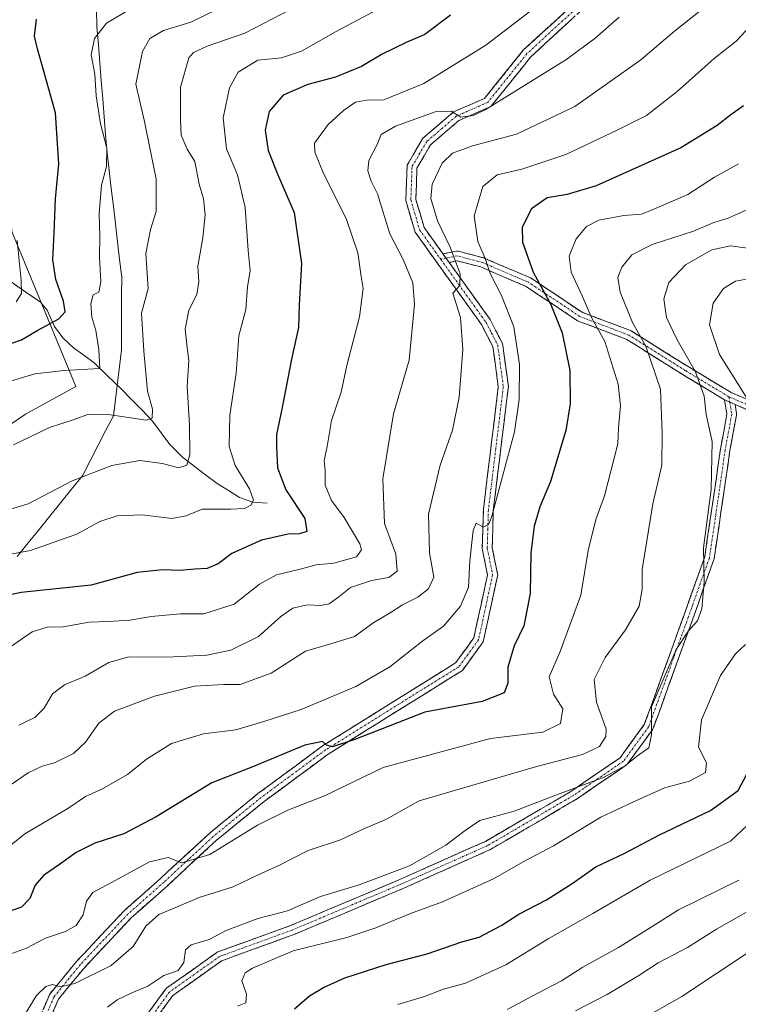
# Model space of a CAD drawing. Units: metres. Extents: x 617759 to 621214, y 4724807 to 4727180.
# Drawn here: x 620933 to 621113, y 4725429 to 4725676 of the extents above; entities that cross this region are included whole.
import ezdxf

# ---------------------------------------------------------------- set-up
doc = ezdxf.new("R2010")
doc.units = ezdxf.units.M
doc.header["$MEASUREMENT"] = 0
doc.linetypes.add('TRAZO_Y_PUNTO', pattern=[1, 0.5, -0.25, 0, -0.25])
doc.linetypes.add('TRAZOSX2', pattern=[1.5, 1, -0.5])
for name, color, linetype, lineweight in [('Arbolado forestal CxS', 92, 'Continuous', 0), ('Camino', 19, 'TRAZOSX2', 0), ('Camino Cxs', 19, 'Continuous', 0), ('Camino eje', 19, 'TRAZO_Y_PUNTO', 0), ('Corriente natural lineal', 142, 'Continuous', 13), ('Curva de nivel maestra', 36, 'Continuous', 30), ('Curva de nivel normal', 36, 'Continuous', 0), ('Entidad de ámbito territorial', 19, 'Continuous', 0), ('Entidad de ámbito territorial CxS', 92, 'Continuous', 0)]:
    doc.layers.add(name, color=color, linetype=linetype, lineweight=lineweight)

# ---------------------------------------------------------------- blocks, each defined once
blk = doc.blocks.new('*U175')
at = {"layer": 'Curva de nivel normal', "color": 36, "linetype": 'Continuous', "lineweight": 0}
blk.add_polyline3d([(620929.19, 4725441.47, 905), (620934.69, 4725443.46, 905), (620939.41, 4725445.96, 905), (620944.41, 4725447.62, 905), (620947.08, 4725449.15, 905), (620948.84, 4725451.8, 905), (620949.73, 4725455.25, 905), (620951.25, 4725457.47, 905), (620955.95, 4725459.94, 905), (620965.48, 4725465.15, 905), (620970.12, 4725466.19, 905), (620973.59, 4725464.84, 905), (620980.59, 4725466.97, 905), (620992.51, 4725474.29, 905), (621000.18, 4725478.06, 905), (621009.29, 4725481.7, 905), (621024, 4725488.74, 905), (621050.89, 4725496.04, 905), (621064.07, 4725497.66, 905), (621068.5, 4725499.76, 905), (621069.01, 4725503.45, 905), (621066.71, 4725507.16, 905), (621065.58, 4725511.47, 905), (621068.41, 4725517.83, 905), (621073.56, 4725531.95, 905), (621075.4, 4725543.2, 905), (621077.29, 4725550.91, 905), (621079.48, 4725556.9, 905), (621082.86, 4725569.9, 905), (621083.03, 4725573.9, 905), (621083.53, 4725579.47, 905), (621082.89, 4725584.9, 905), (621079.59, 4725595.59, 905), (621076.27, 4725601.43, 905), (621073.92, 4725607.05, 905), (621071.11, 4725612.95, 905), (621070.59, 4725616.97, 905), (621072.4, 4725621.27, 905), (621074.94, 4725624.37, 905), (621078.06, 4725625.95, 905), (621084.36, 4725627.19, 905), (621088.73, 4725627.52, 905), (621092.4, 4725628.95, 905), (621100.4, 4725632.42, 905), (621107.07, 4725636.73, 905), (621113.07, 4725640.07, 905)], dxfattribs=at)
blk = doc.blocks.new('*U186')
at = {"layer": 'Curva de nivel normal', "color": 36, "linetype": 'Continuous', "lineweight": 0}
for points in [[(620987.53, 4725428.91, 920), (620989.61, 4725429.77, 920), (620989.81, 4725431.91, 920), (620988.66, 4725435.29, 920), (620989.44, 4725437.27, 920), (620991.26, 4725438.46, 920), (621001.52, 4725442.83, 920), (621014.96, 4725446.16, 920), (621022.18, 4725448.61, 920), (621030.85, 4725452.2, 920), (621038.89, 4725455.06, 920), (621051.65, 4725460.89, 920), (621059.1, 4725465.09, 920), (621066.68, 4725469.14, 920), (621078.59, 4725476.3, 920), (621086.39, 4725480.03, 920), (621094.52, 4725483.64, 920), (621100.8, 4725485.34, 920), (621104.75, 4725487.48, 920), (621105.02, 4725489.9, 920), (621103.05, 4725493.85, 920), (621103.75, 4725500.68, 920), (621108.55, 4725511.85, 920), (621112.33, 4725517.24, 920), (621114.8, 4725519.57, 920)], [(621115.05, 4725581.56, 920), (621108.28, 4725592.27, 920), (621105.8, 4725599.74, 920), (621106.71, 4725605.18, 920), (621109.3, 4725608.88, 920), (621112.33, 4725610.67, 920), (621115.04, 4725611.22, 920)]]:
    blk.add_polyline3d(points, dxfattribs=at)
blk = doc.blocks.new('*U187')
at = {"layer": 'Curva de nivel normal', "color": 36, "linetype": 'Continuous', "lineweight": 0}
blk.add_polyline3d([(621027.74, 4725429.39, 930), (621034.4, 4725431.36, 930), (621039.13, 4725433.16, 930), (621044.64, 4725434.68, 930), (621054.8, 4725439.29, 930), (621065.34, 4725445.8, 930), (621076.57, 4725452.16, 930), (621090.92, 4725460.49, 930), (621111.07, 4725470.34, 930), (621123.84, 4725482.37, 930)], dxfattribs=at)
blk = doc.blocks.new('*U193')
at = {"layer": 'Curva de nivel normal', "color": 36, "linetype": 'Continuous', "lineweight": 0}
blk.add_polyline3d([(620954.98, 4725428.66, 915), (620957.41, 4725430.51, 915), (620961.08, 4725432.24, 915), (620965.08, 4725433.93, 915), (620969.1, 4725436.66, 915), (620972.68, 4725437.86, 915), (620974.1, 4725439.91, 915), (620974.52, 4725443.02, 915), (620975.96, 4725444.33, 915), (620980.43, 4725445.68, 915), (620984.71, 4725447.89, 915), (620992.6, 4725450.92, 915), (621000.04, 4725452.85, 915), (621008.35, 4725456.39, 915), (621018.03, 4725459.36, 915), (621030.63, 4725464.13, 915), (621039.69, 4725469.26, 915), (621044.6, 4725472.98, 915), (621048.27, 4725475.47, 915), (621056.89, 4725477.82, 915), (621067.7, 4725481.99, 915), (621079.4, 4725486.34, 915), (621084.75, 4725489.3, 915), (621087.47, 4725491.54, 915), (621090.62, 4725493.66, 915), (621091.29, 4725496.93, 915), (621091.23, 4725503.99, 915), (621097.44, 4725518.32, 915), (621100.5, 4725523.01, 915), (621102.79, 4725525.57, 915), (621103.9, 4725528.57, 915), (621104.43, 4725535.32, 915), (621104.32, 4725543.86, 915), (621106.22, 4725558.42, 915), (621106.42, 4725570.5, 915), (621104.96, 4725577.23, 915), (621104.47, 4725581.89, 915), (621102.24, 4725588.09, 915), (621097.66, 4725596, 915), (621095.05, 4725601.58, 915), (621094.32, 4725606.3, 915), (621095.56, 4725610.39, 915), (621099.74, 4725614.77, 915), (621106.4, 4725618.53, 915), (621111.07, 4725619.54, 915), (621115.3, 4725618.94, 915)], dxfattribs=at)
blk = doc.blocks.new('*U195')
at = {"layer": 'Curva de nivel normal', "color": 36, "linetype": 'Continuous', "lineweight": 0}
blk.add_polyline3d([(620934.68, 4725427.53, 910), (620937.18, 4725431.6, 910), (620939.48, 4725433.84, 910), (620941.18, 4725434.34, 910), (620943.1, 4725433.76, 910), (620946.81, 4725434.62, 910), (620955.86, 4725439.17, 910), (620961.37, 4725443.89, 910), (620964.53, 4725448.99, 910), (620967.82, 4725451.89, 910), (620972.26, 4725453.75, 910), (620977.94, 4725456.14, 910), (620986.41, 4725458.89, 910), (620992.75, 4725461.84, 910), (620997.75, 4725464.14, 910), (621005.23, 4725467.93, 910), (621013.37, 4725470.66, 910), (621019.32, 4725473.48, 910), (621024.68, 4725475.74, 910), (621033.07, 4725480.44, 910), (621062.23, 4725488.94, 910), (621073.98, 4725491.99, 910), (621078.19, 4725494.07, 910), (621079.78, 4725496.54, 910), (621079.94, 4725498.34, 910), (621077.45, 4725505.15, 910), (621076.91, 4725510.86, 910), (621079.65, 4725516.36, 910), (621084.76, 4725523.3, 910), (621088.13, 4725529.24, 910), (621088.88, 4725533.46, 910), (621088.91, 4725538.44, 910), (621091.56, 4725554.84, 910), (621093.83, 4725564.55, 910), (621093.93, 4725572.56, 910), (621093.52, 4725583.62, 910), (621089.85, 4725594.43, 910), (621086.54, 4725600.36, 910), (621083.38, 4725607.94, 910), (621082.79, 4725611.58, 910), (621083.84, 4725614.23, 910), (621086.3, 4725617.31, 910), (621091.45, 4725619.89, 910), (621101.81, 4725623.26, 910), (621106.86, 4725625.4, 910), (621110.47, 4725626.45, 910), (621118.94, 4725630.24, 910)], dxfattribs=at)
blk = doc.blocks.new('*U201')
at = {"layer": 'Curva de nivel maestra', "color": 36, "linetype": 'Continuous', "lineweight": 30}
blk.add_polyline3d([(621001.8, 4725428.25, 925), (621005.59, 4725431.5, 925), (621009.04, 4725433.6, 925), (621014.39, 4725436.03, 925), (621024.74, 4725439.42, 925), (621035.07, 4725442.08, 925), (621043.76, 4725445.03, 925), (621048.06, 4725446.27, 925), (621053.75, 4725449.27, 925), (621058.02, 4725452, 925), (621064.96, 4725455.6, 925), (621071.38, 4725459.69, 925), (621077.34, 4725463.88, 925), (621084.37, 4725467.18, 925), (621093.28, 4725471.88, 925), (621106.04, 4725477.96, 925), (621112.97, 4725483.04, 925), (621115.12, 4725487.06, 925)], dxfattribs=at)

msp = doc.modelspace()

# ---------------------------------------------------------------- linework, layer by layer
at = {"layer": 'Arbolado forestal CxS', "color": 92, "linetype": 'Continuous', "lineweight": 0}
for points in [[(621193.96, 4726029.67, 789.6), (621196.17, 4725903.13, 836.91), (621196.16, 4725903.12, 836.91), (621153.63, 4725868.97, 842.18), (621126.69, 4725838.3, 848.05), (621116.39, 4725818.85, 850.85), (621065.43, 4725779.98, 852.44), (621042.81, 4725749.32, 853.12), (621014.54, 4725729.58, 852.09), (620997.37, 4725720.43, 850.84), (620980.2, 4725707.84, 850.8), (620951.86, 4725688.88, 850.89), (620927.56, 4725681.52, 847.04), (620930.99, 4725623.16, 845.86), (620947.01, 4725584.25, 858.12), (620934.43, 4725577.38, 859.34), (620909.25, 4725560.22, 860.73), (620886.36, 4725540.76, 864.17), (620869.19, 4725519.02, 866.12), (620856.61, 4725500.71, 867.98), (620832.27, 4725471.37, 870.55), (620829.14, 4725433.19, 876.81), (620850.88, 4725389.7, 886)], [(620850.88, 4725389.7, 886), (620829.14, 4725433.19, 876.81), (620832.27, 4725471.37, 870.55), (620856.61, 4725500.71, 867.98), (620869.19, 4725519.02, 866.12), (620886.36, 4725540.76, 864.17), (620909.25, 4725560.22, 860.73), (620934.43, 4725577.38, 859.34), (620947.01, 4725584.25, 858.12), (620930.99, 4725623.16, 845.86), (620927.56, 4725681.52, 847.04), (620951.86, 4725688.88, 850.89), (620980.2, 4725707.84, 850.8), (620997.37, 4725720.43, 850.84), (621014.54, 4725729.58, 852.09), (621042.81, 4725749.32, 853.12), (621065.43, 4725779.98, 852.44), (621116.39, 4725818.85, 850.85), (621126.69, 4725838.3, 848.05), (621153.63, 4725868.97, 842.18), (621196.16, 4725903.12, 836.91), (621196.17, 4725903.13, 836.91), (621208.9, 4725176.58, 962.07)], [(621196.17, 4725903.13, 836.91), (621196.16, 4725903.12, 836.91), (621153.63, 4725868.97, 842.18), (621126.69, 4725838.3, 848.05), (621116.39, 4725818.85, 850.85), (621065.43, 4725779.98, 852.44), (621042.81, 4725749.32, 853.12), (621014.54, 4725729.58, 852.09), (620997.37, 4725720.43, 850.84), (620980.2, 4725707.84, 850.8), (620951.86, 4725688.88, 850.89), (620927.56, 4725681.52, 847.04), (620930.99, 4725623.16, 845.86), (620947.01, 4725584.25, 858.12), (620934.43, 4725577.38, 859.34), (620909.25, 4725560.22, 860.73), (620886.36, 4725540.76, 864.17), (620869.19, 4725519.02, 866.12), (620856.61, 4725500.71, 867.98), (620832.27, 4725471.37, 870.55), (620829.14, 4725433.19, 876.81), (620850.88, 4725389.7, 886)], [(621196.17, 4725903.13, 836.91), (621196.16, 4725903.12, 836.91), (621153.63, 4725868.97, 842.18), (621126.69, 4725838.3, 848.05), (621116.39, 4725818.85, 850.85), (621065.43, 4725779.98, 852.44), (621042.81, 4725749.32, 853.12), (621014.54, 4725729.58, 852.09), (620997.37, 4725720.43, 850.84), (620980.2, 4725707.84, 850.8), (620951.86, 4725688.88, 850.89), (620927.56, 4725681.52, 847.04), (620930.99, 4725623.16, 845.86), (620947.01, 4725584.25, 858.12), (620934.43, 4725577.38, 859.34), (620909.25, 4725560.22, 860.73), (620886.36, 4725540.76, 864.17), (620869.19, 4725519.02, 866.12), (620856.61, 4725500.71, 867.98), (620832.27, 4725471.37, 870.55), (620829.14, 4725433.19, 876.81), (620850.88, 4725389.7, 886)]]:
    msp.add_polyline3d(points, dxfattribs=at)
at = {"layer": 'Camino', "color": 19, "linetype": 'TRAZOSX2', "lineweight": 0}
for points in [[(621197.31, 4725837.89), (621181.17, 4725828.1), (621170.65, 4725818.53), (621152.28, 4725792.47), (621141.17, 4725780.2), (621132.18, 4725768.84), (621125.88, 4725761.07), (621114.22, 4725754.19), (621105.51, 4725746.04), (621102.85, 4725737.69), (621101.78, 4725725.7), (621100.99, 4725719.58), (621094.41, 4725708.11), (621088.72, 4725692.42), (621060.97, 4725666.87), (621051, 4725654.47), (621043.02, 4725650.98), (621035.9, 4725644.88), (621032.5, 4725639.03), (621032.22, 4725631.2), (621034.29, 4725624.12), (621039.01, 4725617.53)], [(620937.11, 4725424.04), (620940.5, 4725431.97), (620947.2, 4725440.15), (620959.18, 4725452.9), (620968.28, 4725460.98), (620980.65, 4725472.42), (620992.66, 4725482.22), (621008.82, 4725494.17), (621042.14, 4725514.97), (621046.76, 4725521.3), (621050.17, 4725537.09), (621048.85, 4725543.63), (621049.14, 4725553.43), (621052.87, 4725584.23), (621051.52, 4725594.27), (621048.67, 4725599.79), (621032.01, 4725623.01), (621029.71, 4725630.88), (621030.03, 4725639.74), (621033.95, 4725646.5), (621041.67, 4725653.12), (621049.44, 4725656.52), (621059.14, 4725668.58), (621086.57, 4725693.84)], [(621039.01, 4725617.53), (621042.37, 4725618.21), (621042.58, 4725618.23), (621042.79, 4725618.21), (621042.88, 4725618.19), (621049.17, 4725616.53), (621049.27, 4725616.5), (621049.34, 4725616.48), (621060.91, 4725611.51), (621061.04, 4725611.45), (621061.1, 4725611.41), (621073.89, 4725602.89), (621086, 4725598.31), (621086.17, 4725598.22), (621100.42, 4725589.27), (621111.19, 4725582.78), (621152.45, 4725565.28), (621180.21, 4725552.39), (621202.44, 4725545.03)], [(621040.55, 4725615.39), (621050.8, 4725601.1), (621053.94, 4725595.03), (621055.39, 4725584.25), (621051.63, 4725553.24), (621051.36, 4725543.85), (621052.72, 4725537.08), (621049.09, 4725520.25), (621043.88, 4725513.1), (621010.23, 4725492.1), (620994.19, 4725480.25), (620982.29, 4725470.54), (620969.96, 4725459.12), (620960.93, 4725451.1), (620949.08, 4725438.5), (620942.66, 4725430.66), (620939.58, 4725423.48), (620938.95, 4725409.94), (620938.35, 4725393.37), (620939.7, 4725384.4), (620942.75, 4725372.9), (620949.6, 4725355.25), (620956.8, 4725344.15), (620959.7, 4725338.55)], [(621109.55, 4725580.96), (621099.17, 4725587.23), (621085.04, 4725596.1), (621072.91, 4725600.69), (621072.74, 4725600.77), (621072.67, 4725600.81), (621059.86, 4725609.35), (621048.47, 4725614.24), (621042.54, 4725615.8), (621040.55, 4725615.39)], [(620961.57, 4725422.27), (620969.51, 4725433.19), (620969.56, 4725433.25), (620969.71, 4725433.4), (620969.78, 4725433.46), (620982.35, 4725442.39), (620982.45, 4725442.45), (620982.64, 4725442.54), (621000.8, 4725449.14), (621028.21, 4725460.7), (621049.64, 4725470.26), (621071.04, 4725482.77), (621083.4, 4725491.23), (621089.46, 4725499.53), (621093.37, 4725510.28), (621099.33, 4725526.81), (621104.58, 4725541.58), (621106.88, 4725557.01), (621108.53, 4725568.58), (621110.15, 4725577.35), (621109.55, 4725580.96)], [(621112.19, 4725579.75), (621112.55, 4725577.54), (621112.57, 4725577.34), (621112.55, 4725577.13), (621110.9, 4725568.22), (621109.25, 4725556.66), (621106.93, 4725541.11), (621106.93, 4725541.08), (621106.88, 4725540.89), (621101.59, 4725526), (621095.63, 4725509.46), (621091.66, 4725498.55), (621091.57, 4725498.36), (621091.5, 4725498.25), (621085.22, 4725489.65), (621085.17, 4725489.59), (621085.02, 4725489.44), (621084.93, 4725489.37), (621072.36, 4725480.77), (621072.29, 4725480.72), (621050.79, 4725468.15), (621050.67, 4725468.09), (621029.17, 4725458.5), (621001.7, 4725446.92), (621001.65, 4725446.9), (620983.61, 4725440.34), (620971.33, 4725431.61), (620963.61, 4725420.99)], [(621202.49, 4725542.49), (621202.09, 4725542.62), (621179.39, 4725550.14), (621179.35, 4725550.15), (621179.26, 4725550.19), (621151.5, 4725563.08), (621112.19, 4725579.75)]]:
    msp.add_lwpolyline(points, dxfattribs=at)
at = {"layer": 'Camino Cxs', "color": 19, "linetype": 'Continuous', "lineweight": 0}
for points in [[(621039.01, 4725617.53), (621040.55, 4725615.39)], [(621039.01, 4725617.53), (621040.55, 4725615.39)], [(621109.55, 4725580.96), (621112.19, 4725579.75)], [(621109.55, 4725580.96), (621112.19, 4725579.75)]]:
    msp.add_lwpolyline(points, dxfattribs=at)
for points in [[(620938.81, 4725428.01, 910.32), (620940.5, 4725431.97, 909.98), (620942.73, 4725434.7, 909.82), (620944.97, 4725437.42, 909.27), (620947.2, 4725440.15, 908.8), (620950.2, 4725443.34, 908.25), (620953.19, 4725446.53, 907.62), (620956.19, 4725449.71, 907.67), (620959.18, 4725452.9, 907.45), (620962.21, 4725455.59, 906.91), (620965.25, 4725458.29, 906.31), (620968.28, 4725460.98, 905.95), (620971.37, 4725463.84, 905.15), (620974.47, 4725466.7, 904.64), (620977.56, 4725469.56, 904.02), (620980.65, 4725472.42, 903.54), (620983.65, 4725474.87, 903.05), (620986.66, 4725477.32, 902.79), (620989.66, 4725479.77, 902.36), (620992.66, 4725482.22, 902.1), (620995.89, 4725484.61, 901.42), (620999.12, 4725487, 901.07), (621002.36, 4725489.39, 900.5), (621005.59, 4725491.78, 900.2), (621008.82, 4725494.17, 899.81), (621012.99, 4725496.77, 899.45), (621017.15, 4725499.37, 899.01), (621021.32, 4725501.97, 898.89), (621025.48, 4725504.57, 898.46), (621029.65, 4725507.17, 898.35), (621033.81, 4725509.77, 897.94), (621037.98, 4725512.37, 897.76), (621042.14, 4725514.97, 897.36), (621044.45, 4725518.14, 897.05), (621046.76, 4725521.3, 896.65), (621047.61, 4725525.25, 896.28), (621048.47, 4725529.2, 895.92), (621049.32, 4725533.14, 895.61), (621050.17, 4725537.09, 895.55), (621049.51, 4725540.36, 895.42), (621048.85, 4725543.63, 895.32), (621049, 4725548.53, 895.09), (621049.14, 4725553.43, 894.72), (621049.67, 4725557.83, 894.32), (621050.21, 4725562.23, 893.86), (621050.74, 4725566.63, 893.51), (621051.27, 4725571.03, 893.34), (621051.8, 4725575.43, 893.09), (621052.34, 4725579.83, 892.81), (621052.87, 4725584.23, 892.65), (621052.42, 4725587.58, 892.42), (621051.97, 4725590.92, 892.16), (621051.52, 4725594.27, 891.72), (621050.1, 4725597.03, 891.32), (621048.67, 4725599.79, 891.04), (621045.89, 4725603.66, 890.33), (621043.12, 4725607.53, 889.93), (621040.34, 4725611.4, 889.34), (621037.56, 4725615.27, 888.84), (621034.79, 4725619.14, 888.08), (621032.01, 4725623.01, 887.85), (621030.86, 4725626.95, 887.67), (621029.71, 4725630.88, 887.42), (621029.87, 4725635.31, 887.23), (621030.03, 4725639.74, 887.03), (621031.99, 4725643.12, 886.8), (621033.95, 4725646.5, 886.41), (621036.52, 4725648.71, 885.78), (621039.1, 4725650.91, 885.22), (621041.67, 4725653.12, 884.9), (621045.56, 4725654.82, 884.13), (621049.44, 4725656.52, 884.01), (621051.87, 4725659.54, 883.29), (621054.29, 4725662.55, 882.75), (621056.72, 4725665.57, 882.35), (621059.14, 4725668.58, 881.96), (621062.57, 4725671.74, 881.68), (621066, 4725674.9, 881.14), (621069.43, 4725678.05, 880.89)], [(621071.38, 4725676.45, 881.55), (621067.91, 4725673.26, 881.77), (621064.44, 4725670.06, 882.05), (621060.97, 4725666.87, 882.3), (621058.48, 4725663.77, 882.75), (621055.99, 4725660.67, 883.48), (621053.49, 4725657.57, 884.21), (621051, 4725654.47, 884.82), (621047.01, 4725652.73, 884.77), (621043.02, 4725650.98, 885.23), (621039.46, 4725647.93, 885.95), (621035.9, 4725644.88, 886.67), (621034.2, 4725641.96, 887.25), (621032.5, 4725639.03, 887.39), (621032.36, 4725635.12, 887.84), (621032.22, 4725631.2, 888), (621033.26, 4725627.66, 888.34), (621034.29, 4725624.12, 888.24), (621037.04, 4725620.28, 888.69), (621039.01, 4725617.53, 889.02), (621039.79, 4725616.45, 889.15), (621040.55, 4725615.39, 889.33), (621042.55, 4725612.61, 889.81), (621045.3, 4725608.77, 890.2), (621048.05, 4725604.94, 890.96), (621050.8, 4725601.1, 891.32), (621052.37, 4725598.07, 891.96), (621053.94, 4725595.03, 892.95), (621054.42, 4725591.44, 893.05), (621054.91, 4725587.84, 892.86), (621055.39, 4725584.25, 893.11), (621054.85, 4725579.82, 893.19), (621054.32, 4725575.39, 893.44), (621053.78, 4725570.96, 893.84), (621053.24, 4725566.53, 894.21), (621052.7, 4725562.1, 894.47), (621052.17, 4725557.67, 894.68), (621051.63, 4725553.24, 894.77), (621051.5, 4725548.55, 895.1), (621051.36, 4725543.85, 895.33), (621052.04, 4725540.47, 895.82), (621052.72, 4725537.08, 896.32), (621051.81, 4725532.87, 896), (621050.91, 4725528.67, 896.07), (621050, 4725524.46, 896.47), (621049.09, 4725520.25, 897.07), (621046.49, 4725516.68, 897.15), (621043.88, 4725513.1, 897.58), (621039.67, 4725510.48, 897.95), (621035.47, 4725507.85, 898.41), (621031.26, 4725505.23, 898.67), (621027.06, 4725502.6, 899.06), (621022.85, 4725499.98, 899.37), (621018.64, 4725497.35, 899.69), (621014.44, 4725494.73, 900.04), (621010.23, 4725492.1, 900.47), (621006.22, 4725489.14, 900.7), (621002.21, 4725486.18, 901.31), (620998.2, 4725483.21, 901.7), (620994.19, 4725480.25, 902.51), (620991.22, 4725477.82, 902.72), (620988.24, 4725475.4, 903.32), (620985.27, 4725472.97, 903.5), (620982.29, 4725470.54, 903.93), (620979.21, 4725467.69, 904.44), (620976.13, 4725464.83, 905.14), (620973.04, 4725461.98, 905.88), (620969.96, 4725459.12, 906.3), (620966.95, 4725456.45, 906.8), (620963.94, 4725453.77, 907.25), (620960.93, 4725451.1, 907.69), (620957.97, 4725447.95, 908), (620955.01, 4725444.8, 908.05), (620952.04, 4725441.65, 908.49), (620949.08, 4725438.5, 908.96), (620946.94, 4725435.89, 909.67), (620944.8, 4725433.27, 910.12), (620942.66, 4725430.66, 910.42), (620941.12, 4725427.07, 910.58)], [(621116.55, 4725577.9, 919.45), (621112.19, 4725579.75, 918.07), (621109.55, 4725580.96, 917.04), (621106.09, 4725583.05, 915.49), (621102.63, 4725585.14, 914.28), (621099.17, 4725587.23, 912.9), (621095.63, 4725589.45, 911.7), (621092.1, 4725591.67, 910.23), (621088.57, 4725593.89, 908.83), (621085.04, 4725596.1, 907.5), (621081, 4725597.63, 905.69), (621076.95, 4725599.16, 904.11), (621072.91, 4725600.69, 902.47), (621072.74, 4725600.77, 902.39), (621072.67, 4725600.81, 902.36), (621069.47, 4725602.95, 901.05), (621066.27, 4725605.08, 900.01), (621063.07, 4725607.22, 899.16), (621059.86, 4725609.35, 898.44), (621056.07, 4725610.98, 896.8), (621052.27, 4725612.61, 895.27), (621048.47, 4725614.24, 893.01), (621045.51, 4725615.02, 891.33), (621042.54, 4725615.8, 889.97), (621040.55, 4725615.39, 889.26), (621039.79, 4725616.45, 889.14), (621039.01, 4725617.53, 889.01), (621042.37, 4725618.21, 890.06), (621042.58, 4725618.23, 890.21), (621042.79, 4725618.21, 890.37), (621042.88, 4725618.19, 890.43), (621046.03, 4725617.36, 892.43), (621049.17, 4725616.53, 894.32), (621049.27, 4725616.5, 894.38), (621049.34, 4725616.48, 894.42), (621053.19, 4725614.82, 896.26), (621057.05, 4725613.17, 897.75), (621060.91, 4725611.51, 899.39), (621061.04, 4725611.45, 899.45), (621061.1, 4725611.41, 899.47), (621064.3, 4725609.28, 900.2), (621067.5, 4725607.15, 900.96), (621070.69, 4725605.02, 902.04), (621073.89, 4725602.89, 903.4), (621077.92, 4725601.36, 905.27), (621081.96, 4725599.83, 906.69), (621086, 4725598.31, 908.38), (621086.17, 4725598.22, 908.46), (621089.74, 4725595.99, 910.22), (621093.3, 4725593.75, 911.49), (621096.86, 4725591.51, 913), (621100.42, 4725589.27, 913.99), (621104.01, 4725587.11, 915.4), (621107.6, 4725584.94, 916.71), (621111.19, 4725582.78, 917.99), (621115.77, 4725580.83, 920.17)], [(620964.22, 4725425.91, 918.07), (620966.86, 4725429.55, 917.37), (620969.51, 4725433.19, 916.35), (620969.56, 4725433.25, 916.34), (620969.71, 4725433.4, 916.33), (620969.78, 4725433.46, 916.32), (620972.93, 4725435.69, 915.83), (620976.07, 4725437.92, 915.71), (620979.21, 4725440.15, 916.29), (620982.35, 4725442.39, 916.56), (620982.45, 4725442.45, 916.56), (620982.64, 4725442.54, 916.57), (620987.18, 4725444.19, 916.78), (620991.72, 4725445.84, 916.97), (620996.26, 4725447.49, 916.88), (621000.8, 4725449.14, 916.39), (621005.37, 4725451.07, 916.48), (621009.94, 4725452.99, 916.49), (621014.5, 4725454.92, 916.17), (621019.07, 4725456.85, 915.94), (621023.64, 4725458.77, 915.67), (621028.21, 4725460.7, 915.73), (621032.5, 4725462.61, 915.94), (621036.78, 4725464.52, 915.92), (621041.07, 4725466.44, 916.04), (621045.35, 4725468.35, 916.36), (621049.64, 4725470.26, 916.54), (621053.92, 4725472.76, 916.08), (621058.2, 4725475.26, 915.78), (621062.48, 4725477.77, 916.03), (621066.76, 4725480.27, 915.49), (621071.04, 4725482.77, 914.9), (621075.16, 4725485.59, 914.63), (621079.28, 4725488.41, 913.89), (621083.4, 4725491.23, 913.55), (621085.42, 4725494, 913.05), (621087.44, 4725496.76, 913.1), (621089.46, 4725499.53, 913.96), (621090.77, 4725503.11, 915.16), (621092.07, 4725506.69, 914.98), (621093.37, 4725510.28, 914.89), (621094.86, 4725514.41, 914.68), (621096.35, 4725518.54, 914.32), (621097.84, 4725522.68, 914.08), (621099.33, 4725526.81, 913.82), (621100.64, 4725530.5, 913.77), (621101.95, 4725534.2, 914.17), (621103.27, 4725537.89, 914.81), (621104.58, 4725541.58, 915.31), (621105.15, 4725545.44, 915.45), (621105.73, 4725549.29, 915.47), (621106.3, 4725553.15, 915.48), (621106.88, 4725557.01, 915.33), (621107.43, 4725560.86, 915.17), (621107.98, 4725564.72, 915.24), (621108.53, 4725568.58, 915.63), (621109.34, 4725572.96, 916.22), (621110.15, 4725577.35, 916.98), (621109.55, 4725580.96, 917.04), (621112.19, 4725579.75, 918.07), (621112.19, 4725579.75, 918.07), (621112.55, 4725577.54, 917.92), (621112.57, 4725577.34, 917.91), (621112.55, 4725577.13, 917.89), (621111.73, 4725572.67, 917.25), (621110.9, 4725568.22, 916.47), (621110.35, 4725564.36, 916.18), (621109.8, 4725560.51, 916.06), (621109.25, 4725556.66, 916.15), (621108.67, 4725552.77, 916.33), (621108.09, 4725548.89, 916.44), (621107.51, 4725545, 916.38), (621106.93, 4725541.11, 916.18), (621106.93, 4725541.08, 916.18), (621106.88, 4725540.89, 916.15), (621105.56, 4725537.17, 915.61), (621104.23, 4725533.44, 915.07), (621102.91, 4725529.72, 914.59), (621101.59, 4725526, 914.48), (621100.1, 4725521.87, 914.92), (621098.61, 4725517.73, 915.27), (621097.12, 4725513.6, 915.35), (621095.63, 4725509.46, 915.78), (621094.31, 4725505.82, 915.93), (621092.99, 4725502.18, 915.82), (621091.66, 4725498.55, 914.92), (621091.57, 4725498.36, 914.88), (621091.5, 4725498.25, 914.85), (621089.41, 4725495.38, 914.19), (621087.31, 4725492.52, 914.27), (621085.22, 4725489.65, 914.82), (621085.17, 4725489.59, 914.84), (621085.02, 4725489.44, 914.87), (621084.93, 4725489.37, 914.88), (621081.79, 4725487.22, 915.15), (621078.64, 4725485.07, 915.64), (621075.5, 4725482.92, 916.4), (621072.36, 4725480.77, 916.22), (621072.29, 4725480.72, 916.21), (621067.99, 4725478.21, 916.65), (621063.69, 4725475.69, 917.11), (621059.39, 4725473.18, 917.04), (621055.09, 4725470.67, 917.21), (621050.79, 4725468.15, 917.52), (621050.67, 4725468.09, 917.51), (621046.37, 4725466.18, 917.3), (621042.07, 4725464.26, 916.95), (621037.77, 4725462.34, 916.93), (621033.47, 4725460.42, 917.01), (621029.17, 4725458.5, 916.88), (621024.59, 4725456.57, 916.75), (621020.01, 4725454.64, 916.95), (621015.43, 4725452.71, 917.02), (621010.86, 4725450.78, 917.48), (621006.28, 4725448.85, 917.46), (621001.7, 4725446.92, 917.66), (621001.65, 4725446.9, 917.67), (620997.14, 4725445.26, 918.01), (620992.63, 4725443.62, 917.98), (620988.12, 4725441.98, 917.79), (620983.61, 4725440.34, 917.39), (620980.54, 4725438.16, 916.99), (620977.47, 4725435.98, 916.62), (620974.4, 4725433.8, 916.89), (620971.33, 4725431.61, 917.23), (620968.76, 4725428.07, 918.11)]]:
    msp.add_polyline3d(points, dxfattribs=at)
at = {"layer": 'Camino eje', "color": 19, "linetype": 'TRAZO_Y_PUNTO', "lineweight": 0}
for points in [[(621087.65, 4725693.13), (621060.06, 4725667.73), (621050.22, 4725655.5), (621042.35, 4725652.05), (621038.79, 4725649), (621034.93, 4725645.69), (621033.23, 4725642.77), (621031.27, 4725639.39), (621030.97, 4725631.04), (621033.15, 4725623.57), (621038.44, 4725616.19)], [(621110.64, 4725581.7), (621099.79, 4725588.25), (621085.57, 4725597.18), (621073.34, 4725601.81), (621060.44, 4725610.41), (621048.86, 4725615.37), (621042.58, 4725617.03), (621039.78, 4725616.46)], [(621038.44, 4725616.19), (621049.74, 4725600.45), (621051.16, 4725597.69), (621052.73, 4725594.65), (621054.13, 4725584.24), (621052.25, 4725568.74), (621050.39, 4725553.34), (621050.25, 4725548.64), (621050.11, 4725543.74), (621050.77, 4725540.47), (621051.45, 4725537.09), (621049.74, 4725529.19), (621047.93, 4725520.78), (621045.32, 4725517.2), (621043.01, 4725514.04), (621026.19, 4725503.54), (621009.53, 4725493.14), (621001.45, 4725487.16), (620993.43, 4725481.24), (620981.47, 4725471.48), (620975.29, 4725465.76), (620969.12, 4725460.05), (620960.06, 4725452), (620954.07, 4725445.63), (620948.14, 4725439.33), (620941.58, 4725431.32), (620940.04, 4725427.73)], [(621039.78, 4725616.46), (621038.44, 4725616.19)], [(621110.87, 4725580.35), (621111.37, 4725577.34), (621109.72, 4725568.41), (621108.06, 4725556.83), (621105.75, 4725541.29), (621100.46, 4725526.41), (621094.5, 4725509.87), (621090.53, 4725498.96), (621084.25, 4725490.36), (621071.68, 4725481.76), (621050.19, 4725469.19), (621028.69, 4725459.6), (621001.24, 4725448.02), (620983.05, 4725441.41), (620970.48, 4725432.48), (620962.54, 4725421.57), (620956.92, 4725406.35), (620955.27, 4725387.5), (620956.92, 4725366.33), (620960.56, 4725349.14), (620960.98, 4725336.07)], [(621110.64, 4725581.7), (621110.87, 4725580.35)], [(621110.64, 4725581.7), (621151.98, 4725564.18), (621179.77, 4725551.28), (621202.47, 4725543.76)]]:
    msp.add_lwpolyline(points, dxfattribs=at)
at = {"layer": 'Corriente natural lineal', "color": 142, "linetype": 'Continuous', "lineweight": 13}
msp.add_polyline3d([(620995, 4725555, 871.57), (620991.36, 4725555.26, 870.44), (620988.06, 4725556.44, 869.64), (620985.25, 4725558.2, 868.44), (620982.44, 4725559.96, 867.73), (620979.55, 4725562.15, 866.9), (620976.65, 4725564.34, 865.48), (620973.75, 4725566.53, 864.42), (620970.56, 4725569.75, 862.75), (620968.4, 4725572.68, 861.39), (620966.24, 4725575.62, 860.01), (620963.61, 4725578.31, 858.74), (620960.98, 4725581, 857.73), (620958.35, 4725583.69, 856.75), (620954.98, 4725586.96, 855.8), (620951.61, 4725590.24, 854.51), (620949.03, 4725592.12, 853.32), (620946.45, 4725594.01, 851.78), (620943.8, 4725596.45, 852.11), (620941.72, 4725599.32, 850.86), (620939.84, 4725603.44, 847.76), (620938.14, 4725605.43, 846.94), (620934.47, 4725607.96, 845.19), (620930.79, 4725610.5, 844.16)], dxfattribs=at)
at = {"layer": 'Curva de nivel maestra', "color": 36, "linetype": 'Continuous', "lineweight": 30}
for points in [[(621040.91, 4725677.4, 875), (621034.45, 4725672.5, 875), (621029.82, 4725670.49, 875), (621023.74, 4725667.62, 875), (621018.59, 4725664.51, 875), (621012.06, 4725661.81, 875), (621005.12, 4725659.95, 875), (620998.94, 4725657.28, 875), (620995.47, 4725653.21, 875), (620994.43, 4725648.53, 875), (620995.22, 4725643.44, 875), (620997.61, 4725637.34, 875), (621001.72, 4725627.92, 875), (621003.56, 4725615.1, 875), (621003.02, 4725604.73, 875), (621002.78, 4725599.04, 875), (621001.03, 4725591.16, 875), (620998.74, 4725579.04, 875), (620997.31, 4725572.29, 875), (620997.34, 4725569.14, 875), (620997.55, 4725563.9, 875), (620999.61, 4725558.4, 875), (621004.41, 4725551.22, 875), (621004.9, 4725547.94, 875), (621003.09, 4725547.31, 875), (621000.19, 4725547.3, 875), (620993.52, 4725545.78, 875), (620986.14, 4725542.39, 875), (620982.7, 4725539.8, 875), (620979.9, 4725538.62, 875), (620976.88, 4725538.51, 875), (620973.08, 4725538.12, 875), (620968.75, 4725538.34, 875), (620962.41, 4725537.62, 875), (620950.91, 4725534.47, 875), (620933.36, 4725532.61, 875), (620927.76, 4725531.47, 875)], [(620930.96, 4725595.12, 850), (620933.41, 4725595.94, 850), (620937.52, 4725598.4, 850), (620942.75, 4725601.25, 850), (620944.33, 4725603.03, 850), (620943.96, 4725605.68, 850), (620941.98, 4725611.12, 850), (620941.26, 4725616.01, 850), (620941.64, 4725622.69, 850), (620941.91, 4725631.32, 850), (620942.75, 4725640.13, 850), (620941.94, 4725652.89, 850), (620937.42, 4725668.9, 850), (620936.68, 4725672.13, 850), (620937.16, 4725676.37, 850)], [(621114.28, 4725654.66, 900), (621111.12, 4725652.35, 900), (621107.74, 4725649.68, 900), (621098.59, 4725644.15, 900), (621077.36, 4725634.57, 900), (621070.13, 4725632.44, 900), (621065.14, 4725631.54, 900), (621061.17, 4725628.82, 900), (621058.86, 4725624.19, 900), (621058.9, 4725620.48, 900), (621061.62, 4725612.91, 900), (621066, 4725604.81, 900), (621068.89, 4725597.71, 900), (621070.78, 4725588.28, 900), (621070.91, 4725579.92, 900), (621069.83, 4725573.23, 900), (621065.98, 4725560.47, 900), (621063.29, 4725554.13, 900), (621061.84, 4725549.24, 900), (621061.05, 4725542.6, 900), (621060.86, 4725532.36, 900), (621059.25, 4725524.27, 900), (621056.89, 4725519.24, 900), (621055.25, 4725513.9, 900), (621055.25, 4725509.9, 900), (621054.33, 4725507.48, 900), (621048.81, 4725505.32, 900), (621034.46, 4725502.63, 900), (621016.92, 4725495.78, 900), (621011.3, 4725493.93, 900), (621009.85, 4725494.37, 900), (621008.79, 4725495.31, 900), (621004.4, 4725494.34, 900), (620991.1, 4725488.82, 900), (620981.08, 4725484.91, 900), (620967.16, 4725476.37, 900), (620959.08, 4725472.16, 900), (620951.83, 4725469.83, 900), (620947.08, 4725467.46, 900), (620942.97, 4725464.44, 900), (620938.92, 4725461.71, 900), (620936.81, 4725459.25, 900), (620935.53, 4725455.91, 900), (620933.42, 4725453.75, 900), (620929.11, 4725452.25, 900)]]:
    msp.add_polyline3d(points, dxfattribs=at)
at = {"layer": 'Curva de nivel normal', "color": 36, "linetype": 'Continuous', "lineweight": 0}
for points in [[(621002.9, 4725679.89, 865), (620989.37, 4725672.85, 865), (620979.9, 4725669.6, 865), (620976.53, 4725668.05, 865), (620975.36, 4725666.7, 865), (620973.26, 4725659.32, 865), (620973.26, 4725651.12, 865), (620973.43, 4725647.25, 865), (620974.94, 4725643.76, 865), (620976.86, 4725640.67, 865), (620977.9, 4725635.04, 865), (620979, 4725631.34, 865), (620979.46, 4725627.31, 865), (620978.84, 4725621.55, 865), (620977.56, 4725614.46, 865), (620977.81, 4725610.49, 865), (620977.38, 4725607.38, 865), (620975.32, 4725603.42, 865), (620974.45, 4725598.65, 865), (620974.89, 4725594.08, 865), (620975.38, 4725590.81, 865), (620974.95, 4725584.33, 865), (620975.48, 4725574.63, 865), (620975.6, 4725567.23, 865), (620974.85, 4725564.56, 865), (620972.75, 4725563.88, 865), (620968.75, 4725565, 865), (620963.08, 4725565.69, 865), (620956.08, 4725564.44, 865), (620946.08, 4725560.64, 865), (620935.08, 4725554.83, 865), (620924.5, 4725551.72, 865)], [(620960.65, 4725678.85, 855), (620954.72, 4725675.38, 855), (620951.67, 4725671.56, 855), (620950.88, 4725667.4, 855), (620951.82, 4725662.59, 855), (620952.15, 4725657.13, 855), (620953.24, 4725650.17, 855), (620954.78, 4725643.99, 855), (620954.69, 4725639.46, 855), (620953.48, 4725634.79, 855), (620952.85, 4725627.62, 855), (620953.04, 4725621.85, 855), (620952.94, 4725616.67, 855), (620953.33, 4725610.49, 855), (620952.82, 4725607.9, 855), (620951.34, 4725607.3, 855), (620950.77, 4725604.98, 855), (620951.06, 4725601.68, 855), (620952.02, 4725598.3, 855), (620952.75, 4725593.57, 855), (620953.08, 4725588.79, 855), (620944.12, 4725588.32, 855), (620936.77, 4725587.42, 855), (620929, 4725585.14, 855)], [(621063.58, 4725680.48, 880), (621049.77, 4725669.88, 880), (621034.24, 4725660.28, 880), (621024.18, 4725656.13, 880), (621019.86, 4725656.03, 880), (621017.11, 4725655.55, 880), (621014.11, 4725653.45, 880), (621010.25, 4725649.99, 880), (621006.81, 4725645.29, 880), (621006.89, 4725643.01, 880), (621009.07, 4725637.64, 880), (621014.74, 4725626.43, 880), (621017.65, 4725617.8, 880), (621018.53, 4725611.88, 880), (621019, 4725608.82, 880), (621018.1, 4725601.74, 880), (621014.9, 4725589.52, 880), (621013.5, 4725582.89, 880), (621011.11, 4725575.73, 880), (621009.97, 4725569.23, 880), (621009.24, 4725565.74, 880), (621009.48, 4725563.23, 880), (621009.5, 4725559.53, 880), (621011.1, 4725555.68, 880), (621014.24, 4725551.42, 880), (621018.22, 4725544.82, 880), (621018.64, 4725543.35, 880), (621017.37, 4725541.62, 880), (621011.7, 4725540, 880), (621007.25, 4725539.54, 880), (621003.27, 4725538.46, 880), (620997.32, 4725537.04, 880), (620993.07, 4725534.72, 880), (620986.72, 4725529.72, 880), (620979.06, 4725527.29, 880), (620973.29, 4725527.29, 880), (620965.91, 4725526.63, 880), (620960.68, 4725525.68, 880), (620955.15, 4725525.33, 880), (620950.35, 4725525.24, 880), (620943.84, 4725524, 880), (620939.81, 4725523.98, 880), (620936.06, 4725522.76, 880), (620929.08, 4725517.92, 880)], [(620982.35, 4725678.76, 860), (620975.84, 4725675.6, 860), (620969.03, 4725673.56, 860), (620965.6, 4725671.56, 860), (620963.76, 4725668.23, 860), (620962.1, 4725660.09, 860), (620964.27, 4725650.75, 860), (620967.16, 4725636.26, 860), (620967.19, 4725628.14, 860), (620965.77, 4725623.68, 860), (620964.58, 4725617.66, 860), (620965.18, 4725608.81, 860), (620963.46, 4725602.63, 860), (620964.06, 4725593.16, 860), (620965, 4725583.1, 860), (620966.22, 4725578.57, 860), (620966.12, 4725576.37, 860), (620964.68, 4725575.85, 860), (620955.15, 4725577.29, 860), (620950.19, 4725577.35, 860), (620946.59, 4725576, 860), (620940.41, 4725574.04, 860), (620931.37, 4725569.68, 860)], [(621021.56, 4725678.22, 870), (621012.07, 4725673.22, 870), (621003.58, 4725668.37, 870), (620998.53, 4725666.68, 870), (620992.59, 4725666.11, 870), (620987.72, 4725663.12, 870), (620985.5, 4725659.16, 870), (620983.93, 4725651.65, 870), (620984.8, 4725643.89, 870), (620987.52, 4725637.33, 870), (620989.46, 4725629.16, 870), (620990.21, 4725618.35, 870), (620990.69, 4725613.4, 870), (620990, 4725609.23, 870), (620989.6, 4725603.56, 870), (620987.89, 4725596.99, 870), (620987.18, 4725587.61, 870), (620985.62, 4725577.1, 870), (620985.44, 4725569.2, 870), (620986.97, 4725564.44, 870), (620990.56, 4725558.6, 870), (620991.57, 4725555.77, 870), (620990.9, 4725554.54, 870), (620989.26, 4725553.69, 870), (620985.87, 4725553.5, 870), (620978.64, 4725553.51, 870), (620974.7, 4725551.84, 870), (620971.11, 4725551.17, 870), (620963.61, 4725552.13, 870), (620957.41, 4725551.88, 870), (620953.04, 4725550.4, 870), (620947.25, 4725547.26, 870), (620935.7, 4725543.18, 870), (620926.08, 4725541.44, 870)], [(621103.45, 4725678.47, 890), (621097.03, 4725673.36, 890), (621088.58, 4725666.17, 890), (621072.03, 4725654.48, 890), (621057.4, 4725647.57, 890), (621046.4, 4725644.59, 890), (621041.4, 4725642.78, 890), (621038.85, 4725640.25, 890), (621036.28, 4725635.03, 890), (621035.96, 4725631.45, 890), (621037.63, 4725625.78, 890), (621040.85, 4725619.21, 890), (621043.34, 4725612.55, 890), (621043.24, 4725609.56, 890), (621041.52, 4725607.71, 890), (621043.38, 4725601.54, 890), (621043.99, 4725593.59, 890), (621043.07, 4725581.57, 890), (621041.44, 4725573.34, 890), (621038.32, 4725564.57, 890), (621035.42, 4725552.31, 890), (621035.66, 4725542.56, 890), (621036.7, 4725536.46, 890), (621035.41, 4725533.59, 890), (621032.72, 4725531.49, 890), (621028.87, 4725529.55, 890), (621025.8, 4725527.57, 890), (621021.71, 4725525.16, 890), (621016.87, 4725521.6, 890), (621011.15, 4725519.82, 890), (621004.57, 4725517.97, 890), (620995.97, 4725512.41, 890), (620988.22, 4725509.58, 890), (620984.08, 4725509.56, 890), (620976.75, 4725509.12, 890), (620966.75, 4725506.62, 890), (620956.75, 4725502.87, 890), (620952.75, 4725499.92, 890), (620949.41, 4725495.16, 890), (620946.41, 4725492.31, 890), (620941.72, 4725489.95, 890), (620938.63, 4725489.1, 890), (620935.05, 4725487.46, 890), (620930.82, 4725484.53, 890)], [(621083.17, 4725676.88, 885), (621077.06, 4725671.56, 885), (621069.8, 4725666.21, 885), (621049.59, 4725653.68, 885), (621046.59, 4725652.21, 885), (621043.45, 4725651.76, 885), (621041.09, 4725653.29, 885), (621037.08, 4725653.13, 885), (621027.11, 4725649.54, 885), (621023.55, 4725647.43, 885), (621022.49, 4725644.94, 885), (621020.45, 4725640.94, 885), (621020.19, 4725638.37, 885), (621021.04, 4725635.73, 885), (621022.57, 4725632.56, 885), (621025.66, 4725622.52, 885), (621029.06, 4725616.1, 885), (621031.45, 4725610.28, 885), (621031.85, 4725604.93, 885), (621030.58, 4725590.91, 885), (621026.64, 4725577.41, 885), (621023.96, 4725561.1, 885), (621024.4, 4725549.9, 885), (621027.17, 4725542.24, 885), (621027.51, 4725538.02, 885), (621025.41, 4725536.44, 885), (621021.1, 4725535.67, 885), (621015.81, 4725533.86, 885), (621012.95, 4725531.52, 885), (621010.5, 4725529.82, 885), (621008.39, 4725529.39, 885), (621005.02, 4725529.58, 885), (621001.41, 4725528.73, 885), (620998.41, 4725526.6, 885), (620992.78, 4725521.6, 885), (620985.87, 4725518.17, 885), (620979.88, 4725516.92, 885), (620969.83, 4725516.41, 885), (620960.32, 4725516.5, 885), (620955.31, 4725515.06, 885), (620949.34, 4725511.7, 885), (620944.23, 4725509.52, 885), (620941.2, 4725507.2, 885), (620939.08, 4725503.68, 885), (620936.75, 4725501.32, 885), (620932.75, 4725499.42, 885)], [(621117.19, 4725675.88, 895), (621112.49, 4725670.88, 895), (621106.94, 4725666.47, 895), (621097.68, 4725658.23, 895), (621090, 4725652.23, 895), (621082.69, 4725648.58, 895), (621069.8, 4725642.42, 895), (621058.77, 4725638.74, 895), (621052.6, 4725637.35, 895), (621048.99, 4725634.4, 895), (621046.85, 4725627.04, 895), (621047.78, 4725620.6, 895), (621049.55, 4725616.37, 895), (621050.83, 4725612.57, 895), (621053.64, 4725607.12, 895), (621056.78, 4725599.23, 895), (621058.15, 4725589.76, 895), (621058.14, 4725581.02, 895), (621056.97, 4725572.89, 895), (621053.97, 4725562.05, 895), (621051.2, 4725551.42, 895), (621050.44, 4725549.71, 895), (621049.07, 4725548.98, 895), (621047.34, 4725550.06, 895), (621046.56, 4725548.15, 895), (621045.77, 4725540.55, 895), (621045.44, 4725533.98, 895), (621043.44, 4725529.24, 895), (621039.13, 4725524.24, 895), (621033.97, 4725520.51, 895), (621025.72, 4725514.03, 895), (621017.22, 4725509.08, 895), (621003.47, 4725503.32, 895), (620994.17, 4725500.33, 895), (620987.08, 4725498.22, 895), (620979.05, 4725497.17, 895), (620970.97, 4725494.79, 895), (620964.73, 4725490.88, 895), (620960, 4725487.05, 895), (620953.68, 4725483.44, 895), (620949.41, 4725481.49, 895), (620945.04, 4725478.5, 895), (620934.26, 4725472.11, 895), (620927.38, 4725466.74, 895)], [(620932.33, 4725620.89, 845), (620933.37, 4725610.89, 845), (620933.41, 4725607.56, 845), (620932.07, 4725605.5, 845)], [(621113.12, 4725460.5, 935), (621097.99, 4725453.07, 935), (621091.42, 4725448.94, 935), (621082.99, 4725443.62, 935), (621074.07, 4725438.71, 935), (621068.74, 4725435.3, 935), (621062.74, 4725432.18, 935), (621055.07, 4725428.07, 935)], [(621116.2, 4725453.15, 940), (621107.58, 4725448.25, 940), (621100.29, 4725443.66, 940), (621092.89, 4725439.84, 940), (621088.05, 4725436.61, 940), (621080.16, 4725431.84, 940), (621072.18, 4725427.75, 940)], [(621116.24, 4725442.9, 945), (621098.86, 4725431.33, 945), (621083.4, 4725422.62, 945)]]:
    msp.add_polyline3d(points, dxfattribs=at)
at = {"layer": 'Entidad de ámbito territorial', "color": 19, "linetype": 'Continuous', "lineweight": 0}
msp.add_polyline3d([(620952.18, 4725678.94, 853.02), (620952.32, 4725674.47, 854.38), (620952.68, 4725669.95, 855.55), (620953.05, 4725665.44, 855.57), (620953.41, 4725660.92, 855.44), (620953.77, 4725656.41, 855.4), (620954.13, 4725651.89, 855.04), (620954.5, 4725647.38, 854.68), (620954.86, 4725642.86, 854.68), (620955.38, 4725638.4, 854.98), (620955.91, 4725633.94, 855.65), (620956.43, 4725629.48, 855.72), (620956.96, 4725625.03, 856.15), (620957.48, 4725620.57, 856.88), (620958.01, 4725616.11, 857.19), (620958.53, 4725611.65, 857.14), (620958.51, 4725607.11, 857.06), (620958.49, 4725602.56, 857.34), (620958.47, 4725598.02, 856.97), (620958.45, 4725593.47, 857.03), (620957.95, 4725589.33, 856.52), (620957.44, 4725585.2, 856.44), (620956.93, 4725581.06, 857.72), (620956.43, 4725576.92, 860.01), (620954.49, 4725573.17, 861.49), (620952.55, 4725569.42, 862.54), (620950.61, 4725565.67, 863.78), (620948.67, 4725561.92, 865.14), (620945.95, 4725558.55, 866.15), (620943.24, 4725555.18, 866.66), (620940.52, 4725551.8, 867.13), (620937.8, 4725548.43, 867.36), (620935.09, 4725545.06, 868.85), (620932.37, 4725541.69, 870.29)], dxfattribs=at)
at = {"layer": 'Entidad de ámbito territorial CxS', "color": 92, "linetype": 'Continuous', "lineweight": 0}
msp.add_polyline3d([(620932.37, 4725541.69, 870.29), (620935.09, 4725545.06, 868.85), (620937.8, 4725548.43, 867.36), (620940.52, 4725551.8, 867.13), (620943.24, 4725555.18, 866.66), (620945.95, 4725558.55, 866.15), (620948.67, 4725561.92, 865.14), (620950.61, 4725565.67, 863.78), (620952.55, 4725569.42, 862.54), (620954.49, 4725573.17, 861.49), (620956.43, 4725576.92, 860.01), (620956.93, 4725581.06, 857.72), (620957.44, 4725585.2, 856.44), (620957.95, 4725589.33, 856.52), (620958.45, 4725593.47, 857.03), (620958.47, 4725598.02, 856.97), (620958.49, 4725602.56, 857.34), (620958.51, 4725607.11, 857.06), (620958.53, 4725611.65, 857.14), (620958.01, 4725616.11, 857.19), (620957.48, 4725620.57, 856.88), (620956.96, 4725625.03, 856.15), (620956.43, 4725629.48, 855.72), (620955.91, 4725633.94, 855.65), (620955.38, 4725638.4, 854.98), (620954.86, 4725642.86, 854.68), (620954.5, 4725647.38, 854.68), (620954.13, 4725651.89, 855.04), (620953.77, 4725656.41, 855.4), (620953.41, 4725660.92, 855.44), (620953.05, 4725665.44, 855.57), (620952.68, 4725669.95, 855.55), (620952.32, 4725674.47, 854.38), (620952.18, 4725678.94, 853.02)], dxfattribs=at)

# ---------------------------------------------------------------- block references
at = {"layer": 'Curva de nivel maestra', "color": 36, "linetype": 'Continuous', "lineweight": 30}
msp.add_blockref('*U201', (0, 0), dxfattribs=at)
at = {"layer": 'Curva de nivel normal', "color": 36, "linetype": 'Continuous', "lineweight": 0}
for name in ['*U186', '*U193', '*U195', '*U175', '*U187']:
    msp.add_blockref(name, (0, 0), dxfattribs=at)

doc.saveas('drawing.dxf')
